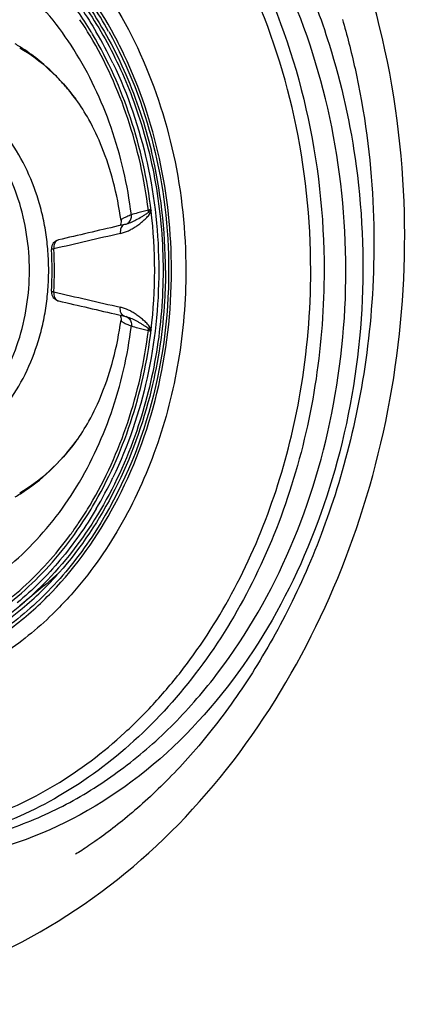
# Model space of a CAD drawing. Units: millimetres. Extents: x 72 to 14364, y -1404 to 2603.
# Drawn here: x 11426 to 11448, y 1339 to 1393 of the extents above; entities that cross this region are included whole.
import ezdxf

# ---------------------------------------------------------------- set-up
doc = ezdxf.new("R2010")
doc.units = ezdxf.units.MM
doc.header["$MEASUREMENT"] = 0

msp = doc.modelspace()

# ---------------------------------------------------------------- linework, layer by layer
for p, q in [((11426.221, 1391.905), (11426.21, 1391.911)), ((11426.221, 1391.905), (11426.21, 1391.911)), ((11433.305, 1382.764), (11433.377, 1382.678)), ((11431.788, 1382.298), (11431.788, 1382.297)), ((11431.738, 1382.019), (11431.636, 1381.995)), ((11431.975, 1382.073), (11431.738, 1382.019)), ((11431.975, 1382.073), (11431.975, 1382.073)), ((11432.048, 1382.09), (11432.05, 1382.09)), ((11432.109, 1382.111), (11432.114, 1382.113)), ((11431.658, 1377.074), (11431.738, 1377.055)), ((11431.738, 1377.056), (11431.975, 1377.001)), ((11431.788, 1376.777), (11431.788, 1376.777)), ((11431.975, 1377.001), (11431.975, 1377.001)), ((11432.117, 1376.961), (11432.107, 1376.964)), ((11433.377, 1376.397), (11433.305, 1376.31)), ((11426.21, 1367.163), (11426.221, 1367.17)), ((11426.21, 1367.163), (11426.221, 1367.17)), ((11427.545, 1362.085), (11426.186, 1360.965)), ((11427.505, 1362.167), (11427.485, 1362.148)), ((11427.505, 1362.167), (11427.486, 1362.148)), ((11429.026, 1361.578), (11429.005, 1361.555)), ((11429.026, 1361.578), (11429.006, 1361.555)), ((11429.353, 1347.256), (11429.269, 1347.204))]:
    msp.add_line(p, q)
for points in [[(11444.031, 1393.437), (11444.077, 1393.276), (11444.123, 1393.115), (11444.169, 1392.951), (11444.215, 1392.787), (11444.26, 1392.621), (11444.305, 1392.454), (11444.349, 1392.286), (11444.393, 1392.116), (11444.436, 1391.945), (11444.48, 1391.772), (11444.522, 1391.599), (11444.564, 1391.424), (11444.606, 1391.247), (11444.648, 1391.07), (11444.688, 1390.891), (11444.729, 1390.71), (11444.769, 1390.528), (11444.808, 1390.345)], [(11444.808, 1390.345), (11444.906, 1389.867), (11444.999, 1389.391), (11445.086, 1388.915), (11445.168, 1388.442), (11445.244, 1387.97), (11445.314, 1387.5), (11445.379, 1387.033), (11445.439, 1386.567), (11445.493, 1386.103), (11445.542, 1385.642), (11445.586, 1385.183), (11445.625, 1384.726), (11445.66, 1384.272), (11445.689, 1383.82), (11445.714, 1383.37), (11445.735, 1382.924), (11445.751, 1382.48), (11445.762, 1382.038), (11445.769, 1381.6), (11445.773, 1381.164), (11445.772, 1380.731), (11445.767, 1380.3), (11445.758, 1379.873), (11445.745, 1379.449), (11445.729, 1379.027), (11445.709, 1378.609), (11445.685, 1378.193), (11445.658, 1377.78), (11445.627, 1377.37), (11445.593, 1376.964), (11445.556, 1376.56), (11445.515, 1376.159), (11445.471, 1375.761), (11445.424, 1375.366), (11445.375, 1374.974), (11445.322, 1374.586), (11445.266, 1374.2), (11445.207, 1373.817), (11445.146, 1373.437), (11445.082, 1373.06), (11445.015, 1372.686), (11444.945, 1372.315), (11444.873, 1371.948), (11444.799, 1371.583), (11444.721, 1371.221), (11444.642, 1370.862), (11444.56, 1370.506), (11444.476, 1370.154), (11444.39, 1369.804), (11444.301, 1369.457), (11444.21, 1369.113), (11444.117, 1368.773), (11444.022, 1368.435), (11443.925, 1368.1), (11443.826, 1367.769), (11443.726, 1367.44), (11443.623, 1367.114), (11443.519, 1366.792), (11443.413, 1366.472), (11443.305, 1366.155), (11443.195, 1365.841), (11443.084, 1365.53), (11442.972, 1365.222), (11442.858, 1364.917), (11442.742, 1364.615), (11442.625, 1364.315), (11442.507, 1364.019), (11442.387, 1363.725), (11442.266, 1363.434), (11442.144, 1363.146), (11442.02, 1362.861), (11441.896, 1362.579), (11441.77, 1362.299), (11441.643, 1362.022), (11441.514, 1361.748), (11441.385, 1361.476), (11441.255, 1361.207), (11441.124, 1360.941), (11440.991, 1360.677), (11440.858, 1360.417), (11440.724, 1360.158), (11440.589, 1359.903), (11440.453, 1359.65), (11440.316, 1359.399), (11440.178, 1359.151), (11440.04, 1358.906), (11439.901, 1358.663), (11439.761, 1358.423), (11439.62, 1358.185), (11439.478, 1357.95), (11439.336, 1357.717), (11439.193, 1357.487), (11439.049, 1357.259), (11438.905, 1357.033), (11438.76, 1356.811), (11438.615, 1356.59), (11438.469, 1356.372), (11438.322, 1356.156), (11438.175, 1355.943), (11438.028, 1355.733), (11437.88, 1355.524), (11437.732, 1355.319), (11437.583, 1355.115), (11437.434, 1354.914), (11437.285, 1354.716), (11437.135, 1354.52), (11436.986, 1354.326), (11436.836, 1354.135), (11436.686, 1353.947), (11436.535, 1353.761), (11436.385, 1353.577), (11436.235, 1353.396), (11436.084, 1353.217), (11435.934, 1353.04), (11435.784, 1352.866), (11435.633, 1352.694), (11435.483, 1352.525), (11435.333, 1352.358), (11435.183, 1352.194), (11435.033, 1352.032), (11434.884, 1351.872), (11434.735, 1351.715), (11434.586, 1351.56), (11434.437, 1351.407), (11434.289, 1351.257), (11434.142, 1351.109), (11433.994, 1350.964), (11433.848, 1350.821), (11433.702, 1350.68), (11433.556, 1350.542), (11433.411, 1350.406), (11433.266, 1350.272), (11433.123, 1350.141), (11432.98, 1350.011), (11432.838, 1349.885), (11432.696, 1349.76), (11432.556, 1349.638), (11432.416, 1349.518), (11432.278, 1349.401), (11432.14, 1349.286), (11432.004, 1349.173), (11431.868, 1349.062), (11431.734, 1348.954), (11431.601, 1348.848), (11431.468, 1348.744), (11431.337, 1348.642), (11431.207, 1348.543), (11431.079, 1348.445), (11430.952, 1348.35), (11430.827, 1348.258), (11430.704, 1348.168), (11430.582, 1348.081), (11430.463, 1347.996), (11430.347, 1347.914), (11430.232, 1347.834), (11430.121, 1347.758), (11430.012, 1347.684), (11429.907, 1347.613), (11429.805, 1347.546), (11429.706, 1347.481), (11429.611, 1347.419), (11429.521, 1347.362), (11429.434, 1347.307), (11429.353, 1347.256)], [(11431.788, 1382.297), (11431.792, 1382.224), (11431.785, 1382.15), (11431.767, 1382.083), (11431.743, 1382.026), (11431.738, 1382.019)], [(11432.109, 1382.111), (11432.087, 1382.104), (11432.027, 1382.086), (11431.975, 1382.073)], [(11431.738, 1377.055), (11431.742, 1377.048), (11431.767, 1376.992), (11431.785, 1376.925), (11431.792, 1376.851), (11431.788, 1376.777)], [(11431.975, 1377.001), (11432.032, 1376.987), (11432.093, 1376.968), (11432.107, 1376.964)]]:
    msp.add_lwpolyline(points)
for centre, radius, start, end in [((11399.015, 1381.541), 48.455, 3.5759, 16.0545), ((11411.128, 1381.631), 22.872, 29.149, 33.6669), ((11411.613, 1381.536), 21.487, 30.7741, 33.5757), ((11411.281, 1381.399), 22.003, 30.6409, 31.0663), ((11410.65, 1381.098), 22.94, 25.6121, 30.4816), ((11420.913, 1383.479), 9.958, 57.8657, 59.7461), ((11409.765, 1380.923), 24.575, 25.3968, 28.1769), ((11419.374, 1381.7), 12.319, 40.1842, 41.3144), ((11419.242, 1381.588), 12.493, 38.9625, 40.184), ((11418.995, 1381.39), 12.809, 36.5008, 38.9569), ((11406.187, 1379.575), 28.058, 359.9219, 13.5397), ((11439.43, 1357.519), 26.078, 103.3167, 103.5953), ((11432.668, 1382.788), 0.637, 357.904, 7.0679), ((11406.038, 1379.537), 27.611, 353.1565, 6.8501), ((11538.309, 917.787), 476.307, 102.94163, 103.35076), ((11431.878, 1382.541), 0.482, 290.8052, 293.3601), ((11431.882, 1382.534), 0.474, 293.3486, 303.708), ((11431.875, 1382.543), 0.485, 303.7597, 309.3125), ((11428.441, 1380.731), 0.505, 103.3687, 180.9686), ((11542.812, 894.284), 499.79, 102.8391, 103.27271), ((11428.436, 1380.73), 0.5, 180.9376, 183.7874), ((11410.41, 1379.537), 17.565, 356.2135, 3.7865), ((11410.141, 1379.537), 17.965, 356.2135, 3.7865), ((11402.444, 1379.517), 39.833, 350.2411, 0.0292), ((11428.437, 1378.344), 0.501, 176.2121, 179.0187), ((11428.441, 1378.344), 0.505, 178.9942, 256.6728), ((11549.657, 1894.352), 530.133, 256.74082, 257.14961), ((11428.387, 1378.117), 0.272, 251.0472, 256.5632), ((11533.533, 1820.837), 455.306, 256.63973, 257.07061), ((11431.882, 1376.541), 0.474, 56.3197, 66.624), ((11431.876, 1376.532), 0.484, 50.7051, 56.2649), ((11432.668, 1376.287), 0.637, 352.9327, 2.0961), ((11439.155, 1400.406), 24.895, 256.3981, 256.6898), ((11410.459, 1378.078), 23.157, 329.5415, 334.4002), ((11420.913, 1375.595), 9.958, 300.2538, 302.1343), ((11411.724, 1377.468), 21.355, 326.4157, 329.2345), ((11411.282, 1377.675), 22.002, 328.928, 329.3591), ((11412.41, 1377.006), 20.528, 323.6373, 325.4951), ((11412.113, 1377.211), 20.889, 325.4928, 326.4123), ((11416.909, 1374.999), 16.73, 309.477, 313.1565), ((11416.767, 1375.171), 16.953, 309.4769, 313.1023), ((11413.843, 1375.615), 19.364, 315.3648, 318.5311), ((11414.325, 1375.291), 18.599, 313.9276, 315.0386), ((11414.704, 1374.893), 18.051, 309.5016, 313.9365), ((11414.678, 1374.777), 18.18, 309.8065, 314.2459), ((11414.274, 1375.196), 18.763, 314.2366, 315.3498), ((11415.473, 1373.951), 16.834, 303.1562, 309.5209), ((11415.377, 1373.943), 17.092, 303.4268, 309.7966)]:
    msp.add_arc(centre, radius, start, end)
for points, knots in [([(11431.428, 1392.527), (11430.506, 1394.248), (11428.821, 1396.642), (11426.024, 1399.199), (11424.494, 1400.217), (11423.707, 1400.651)], [0, 0, 0, 0, 0.516378, 0.762247, 1, 1, 1, 1]), ([(11425.409, 1400.694), (11426.948, 1399.651), (11429.802, 1396.983), (11432.951, 1391.887), (11434.926, 1385.935), (11435.372, 1381.684), (11435.372, 1379.537)], [0, 0, 0, 0, 0.23017, 0.475777, 0.734271, 1, 1, 1, 1]), ([(11432.36, 1382.612), (11432.155, 1384.257), (11431.423, 1387.454), (11429.381, 1391.791), (11426.957, 1394.799), (11424.691, 1396.655), (11423.472, 1397.388), (11422.848, 1397.7)], [0, 0, 0, 0, 0.268602, 0.526778, 0.770556, 0.887002, 1, 1, 1, 1]), ([(11419.165, 1347.537), (11420.282, 1347.537), (11422.535, 1347.731), (11425.84, 1348.594), (11429.023, 1350.013), (11432.023, 1351.96), (11434.789, 1354.398), (11438.148, 1358.296), (11441.482, 1364.17), (11443.848, 1372.145), (11444.503, 1380.623), (11443.407, 1389.023), (11441.505, 1394.322), (11440.276, 1396.776)], [0, 0, 0, 0, 0.053468, 0.107527, 0.162704, 0.219421, 0.277963, 0.338465, 0.464939, 0.597568, 0.73337, 0.868697, 1, 1, 1, 1]), ([(11430.129, 1392.753), (11429.894, 1393.143), (11428.933, 1394.632), (11427.78, 1396), (11426.825, 1396.91)], [0, 0, 0, 0, 0.256404, 1, 1, 1, 1]), ([(11439.092, 1396.731), (11440.393, 1394.123), (11442.366, 1388.477), (11443.017, 1382.541), (11443.017, 1379.537)], [0, 0, 0, 0, 0.492453, 1, 1, 1, 1]), ([(11428.033, 1396.025), (11428.255, 1395.776), (11429.13, 1394.74), (11429.9, 1393.616), (11430.419, 1392.735)], [0, 0, 0, 0, 0.245628, 1, 1, 1, 1]), ([(11442.277, 1379.537), (11442.277, 1382.388), (11441.681, 1388.028), (11439.875, 1393.412), (11438.683, 1395.915)], [0, 0, 0, 0, 0.507019, 1, 1, 1, 1]), ([(11429.117, 1395.069), (11429.873, 1394.092), (11431.236, 1391.959), (11432.234, 1389.636), (11432.651, 1388.424)], [0, 0, 0, 0, 0.490679, 1, 1, 1, 1]), ([(11442.555, 1394.205), (11442.822, 1393.497), (11443.822, 1390.602), (11444.485, 1387.592), (11444.791, 1385.306)], [0, 0, 0, 0, 0.246947, 1, 1, 1, 1]), ([(11429.999, 1394.149), (11430.8, 1392.963), (11432.197, 1390.377), (11433.116, 1387.59), (11433.465, 1386.144)], [0, 0, 0, 0, 0.490365, 1, 1, 1, 1]), ([(11433.452, 1382.83), (11433.242, 1384.576), (11432.498, 1387.974), (11431.077, 1391.154), (11430.212, 1392.613)], [0, 0, 0, 0, 0.509078, 1, 1, 1, 1]), ([(11431.104, 1392.772), (11432.201, 1390.806), (11433.871, 1386.472), (11434.421, 1381.87), (11434.421, 1379.537)], [0, 0, 0, 0, 0.491054, 1, 1, 1, 1]), ([(11433.3, 1382.866), (11433.088, 1384.591), (11432.344, 1387.949), (11430.932, 1391.09), (11430.074, 1392.53)], [0, 0, 0, 0, 0.509125, 1, 1, 1, 1]), ([(11426.184, 1391.868), (11426.771, 1391.524), (11427.911, 1390.666), (11428.855, 1389.6), (11429.292, 1389.01)], [0, 0, 0, 0, 0.480903, 1, 1, 1, 1]), ([(11428.627, 1389.834), (11428.448, 1390.038), (11427.722, 1390.811), (11426.888, 1391.484), (11426.221, 1391.905)], [0, 0, 0, 0, 0.25654, 1, 1, 1, 1]), ([(11431.336, 1391.015), (11432.177, 1389.263), (11433.451, 1385.491), (11433.872, 1381.536), (11433.872, 1379.537)], [0, 0, 0, 0, 0.492887, 1, 1, 1, 1]), ([(11434.576, 1379.537), (11434.576, 1381.613), (11434.143, 1385.719), (11432.831, 1389.64), (11431.965, 1391.463)], [0, 0, 0, 0, 0.506992, 1, 1, 1, 1]), ([(11427.787, 1379.537), (11427.787, 1379.889), (11427.757, 1380.592), (11427.64, 1381.637), (11427.438, 1382.662), (11427.07, 1383.978), (11426.43, 1385.523), (11425.383, 1387.165), (11424.103, 1388.521), (11422.633, 1389.536), (11421.029, 1390.166), (11419.905, 1390.309), (11419.352, 1390.309)], [0, 0, 0, 0, 0.069853, 0.139445, 0.208531, 0.276871, 0.410358, 0.538685, 0.661165, 0.777983, 0.890259, 1, 1, 1, 1]), ([(11426.721, 1379.537), (11426.721, 1380.865), (11426.42, 1382.856), (11425.424, 1385.254), (11424.425, 1386.823), (11423.202, 1388.117), (11421.798, 1389.086), (11420.267, 1389.686), (11419.194, 1389.823), (11418.667, 1389.823)], [0, 0, 0, 0, 0.276212, 0.409877, 0.538343, 0.660934, 0.777836, 0.890185, 1, 1, 1, 1]), ([(11431.788, 1382.298), (11431.686, 1383.026), (11431.413, 1384.402), (11430.804, 1386.275), (11430.095, 1387.796), (11429.556, 1388.653), (11429.292, 1389.01)], [0, 0, 0, 0, 0.305096, 0.580983, 0.815655, 1, 1, 1, 1]), ([(11432.651, 1388.424), (11433.137, 1387.011), (11433.869, 1384.073), (11434.112, 1381.056), (11434.112, 1379.537)], [0, 0, 0, 0, 0.49591, 1, 1, 1, 1]), ([(11444.791, 1385.306), (11445.537, 1379.728), (11444.82, 1368.538), (11439.628, 1358.448), (11436.061, 1354.566)], [0, 0, 0, 0, 0.516327, 1, 1, 1, 1]), ([(11435.351, 1349.267), (11439.597, 1353.768), (11446.118, 1365.154), (11447.784, 1378.078), (11447.375, 1384.563)], [0, 0, 0, 0, 0.487746, 1, 1, 1, 1]), ([(11432.114, 1382.113), (11432.21, 1382.145), (11432.404, 1382.226), (11432.695, 1382.374), (11432.944, 1382.519), (11433.153, 1382.645), (11433.258, 1382.719), (11433.305, 1382.764)], [0, 0, 0, 0, 0.222088, 0.462331, 0.720017, 0.855756, 1, 1, 1, 1]), ([(11433.3, 1382.866), (11433.105, 1382.819), (11432.79, 1382.739), (11432.477, 1382.653), (11432.36, 1382.612)], [0, 0, 0, 0, 0.618823, 1, 1, 1, 1]), ([(11433.305, 1382.764), (11433.327, 1382.782), (11433.361, 1382.81), (11433.404, 1382.85), (11433.425, 1382.879), (11433.423, 1382.895)], [0, 0, 0, 0, 0.477776, 0.727182, 1, 1, 1, 1]), ([(11433.377, 1382.678), (11433.385, 1382.689), (11433.414, 1382.738), (11433.44, 1382.789), (11433.452, 1382.83)], [0, 0, 0, 0, 0.245684, 1, 1, 1, 1]), ([(11433.424, 1382.895), (11433.427, 1382.892), (11433.438, 1382.882), (11433.446, 1382.858), (11433.451, 1382.84), (11433.452, 1382.831)], [0, 0, 0, 0, 0.224327, 0.603565, 1, 1, 1, 1]), ([(11431.752, 1381.578), (11431.902, 1381.621), (11432.13, 1381.692), (11432.411, 1381.842), (11432.621, 1381.972), (11432.825, 1382.119), (11433.021, 1382.285), (11433.217, 1382.46), (11433.33, 1382.6), (11433.377, 1382.678)], [0, 0, 0, 0, 0.234544, 0.355494, 0.478942, 0.604726, 0.733172, 0.863737, 1, 1, 1, 1]), ([(11432.36, 1382.612), (11432.274, 1382.581), (11432.127, 1382.523), (11431.961, 1382.448), (11431.866, 1382.392), (11431.816, 1382.356), (11431.785, 1382.319), (11431.788, 1382.298)], [0, 0, 0, 0, 0.411406, 0.711764, 0.820934, 0.903679, 1, 1, 1, 1]), ([(11432.183, 1382.167), (11432.248, 1382.221), (11432.349, 1382.362), (11432.369, 1382.533), (11432.36, 1382.612)], [0, 0, 0, 0, 0.512498, 1, 1, 1, 1]), ([(11431.975, 1382.073), (11431.937, 1382.064), (11431.858, 1382.02), (11431.779, 1381.899), (11431.742, 1381.744), (11431.744, 1381.633), (11431.752, 1381.578)], [0, 0, 0, 0, 0.198954, 0.438719, 0.715807, 1, 1, 1, 1]), ([(11428.324, 1381.222), (11428.281, 1381.212), (11428.197, 1381.167), (11428.108, 1381.048), (11428.061, 1380.893), (11428.061, 1380.781), (11428.067, 1380.724)], [0, 0, 0, 0, 0.216571, 0.45255, 0.715644, 1, 1, 1, 1]), ([(11428.067, 1380.724), (11428.049, 1380.721), (11428.017, 1380.717), (11427.974, 1380.71), (11427.953, 1380.705), (11427.937, 1380.7), (11427.937, 1380.697)], [0, 0, 0, 0, 0.419722, 0.732515, 0.926153, 1, 1, 1, 1]), ([(11418.667, 1369.252), (11419.194, 1369.252), (11420.267, 1369.388), (11421.798, 1369.989), (11423.202, 1370.957), (11424.425, 1372.251), (11425.424, 1373.82), (11426.42, 1376.219), (11426.721, 1378.209), (11426.721, 1379.537)], [0, 0, 0, 0, 0.109815, 0.222164, 0.339066, 0.461657, 0.590123, 0.723788, 1, 1, 1, 1]), ([(11443.017, 1379.537), (11443.017, 1375.529), (11442.136, 1369.52), (11439.217, 1362.236), (11436.281, 1357.427), (11432.679, 1353.402), (11428.528, 1350.309), (11423.976, 1348.271), (11420.756, 1347.672), (11419.161, 1347.574)], [0, 0, 0, 0, 0.275308, 0.408784, 0.537335, 0.66025, 0.777583, 0.89025, 1, 1, 1, 1]), ([(11419.353, 1368.766), (11419.906, 1368.766), (11421.029, 1368.909), (11422.633, 1369.538), (11424.103, 1370.553), (11425.383, 1371.909), (11426.43, 1373.551), (11427.07, 1375.096), (11427.438, 1376.412), (11427.64, 1377.437), (11427.757, 1378.482), (11427.787, 1379.185), (11427.787, 1379.537)], [0, 0, 0, 0, 0.109741, 0.222017, 0.338835, 0.461316, 0.589642, 0.723129, 0.79147, 0.860555, 0.930147, 1, 1, 1, 1]), ([(11435.372, 1379.537), (11435.372, 1377.852), (11435.096, 1374.503), (11433.866, 1369.689), (11431.874, 1365.302), (11430.044, 1362.724), (11429.026, 1361.578)], [0, 0, 0, 0, 0.260163, 0.515902, 0.763409, 1, 1, 1, 1]), ([(11434.421, 1379.537), (11434.421, 1376.888), (11433.717, 1371.683), (11431.567, 1366.869), (11430.164, 1364.763)], [0, 0, 0, 0, 0.511454, 1, 1, 1, 1]), ([(11433.872, 1379.537), (11433.872, 1377.54), (11433.452, 1373.591), (11432.181, 1369.823), (11431.342, 1368.072)], [0, 0, 0, 0, 0.507096, 1, 1, 1, 1]), ([(11431.429, 1366.549), (11432.471, 1368.493), (11434.054, 1372.751), (11434.576, 1377.255), (11434.576, 1379.537)], [0, 0, 0, 0, 0.491583, 1, 1, 1, 1]), ([(11434.112, 1379.537), (11434.112, 1378.02), (11433.87, 1375.005), (11433.139, 1372.069), (11432.654, 1370.658)], [0, 0, 0, 0, 0.504083, 1, 1, 1, 1]), ([(11434.245, 1379.537), (11434.245, 1378.977), (11434.18, 1376.75), (11433.853, 1374.53), (11433.46, 1372.91)], [0, 0, 0, 0, 0.251571, 1, 1, 1, 1]), ([(11427.937, 1378.377), (11427.937, 1378.374), (11427.953, 1378.37), (11427.974, 1378.364), (11428.017, 1378.357), (11428.049, 1378.353), (11428.067, 1378.351)], [0, 0, 0, 0, 0.073771, 0.267412, 0.580256, 1, 1, 1, 1]), ([(11428.067, 1378.351), (11428.061, 1378.296), (11428.061, 1378.189), (11428.102, 1378.041), (11428.182, 1377.923), (11428.259, 1377.873), (11428.299, 1377.86)], [0, 0, 0, 0, 0.282464, 0.545451, 0.782797, 1, 1, 1, 1]), ([(11431.975, 1377.001), (11431.937, 1377.01), (11431.858, 1377.054), (11431.779, 1377.175), (11431.742, 1377.33), (11431.744, 1377.441), (11431.752, 1377.496)], [0, 0, 0, 0, 0.198949, 0.438711, 0.7158, 1, 1, 1, 1]), ([(11433.377, 1376.397), (11433.33, 1376.474), (11433.217, 1376.614), (11433.021, 1376.789), (11432.825, 1376.955), (11432.621, 1377.103), (11432.411, 1377.232), (11432.129, 1377.383), (11431.902, 1377.453), (11431.752, 1377.496)], [0, 0, 0, 0, 0.136263, 0.266835, 0.395273, 0.521055, 0.644508, 0.765454, 1, 1, 1, 1]), ([(11429.292, 1370.064), (11429.556, 1370.421), (11430.095, 1371.278), (11430.804, 1372.799), (11431.413, 1374.672), (11431.686, 1376.049), (11431.788, 1376.777)], [0, 0, 0, 0, 0.184346, 0.419009, 0.694886, 1, 1, 1, 1]), ([(11431.788, 1376.777), (11431.785, 1376.755), (11431.816, 1376.719), (11431.866, 1376.682), (11431.961, 1376.626), (11432.127, 1376.551), (11432.274, 1376.493), (11432.36, 1376.462)], [0, 0, 0, 0, 0.096324, 0.179071, 0.288242, 0.588599, 1, 1, 1, 1]), ([(11433.305, 1376.31), (11433.257, 1376.353), (11433.152, 1376.425), (11432.994, 1376.523), (11432.842, 1376.617), (11432.644, 1376.726), (11432.406, 1376.847), (11432.212, 1376.929), (11432.117, 1376.961)], [0, 0, 0, 0, 0.142292, 0.279039, 0.411277, 0.537565, 0.777559, 1, 1, 1, 1]), ([(11432.182, 1376.907), (11432.248, 1376.854), (11432.349, 1376.712), (11432.369, 1376.542), (11432.36, 1376.462)], [0, 0, 0, 0, 0.513845, 1, 1, 1, 1]), ([(11422.848, 1361.374), (11423.472, 1361.686), (11424.691, 1362.419), (11426.957, 1364.275), (11429.381, 1367.284), (11431.423, 1371.62), (11432.155, 1374.817), (11432.36, 1376.462)], [0, 0, 0, 0, 0.112998, 0.229444, 0.473222, 0.731398, 1, 1, 1, 1]), ([(11430.074, 1366.544), (11430.932, 1367.984), (11432.344, 1371.125), (11433.088, 1374.483), (11433.3, 1376.208)], [0, 0, 0, 0, 0.490875, 1, 1, 1, 1]), ([(11430.212, 1366.461), (11431.077, 1367.92), (11432.498, 1371.102), (11433.242, 1374.501), (11433.452, 1376.247)], [0, 0, 0, 0, 0.490921, 1, 1, 1, 1]), ([(11432.36, 1376.462), (11432.477, 1376.421), (11432.79, 1376.335), (11433.105, 1376.256), (11433.3, 1376.208)], [0, 0, 0, 0, 0.381177, 1, 1, 1, 1]), ([(11433.423, 1376.179), (11433.426, 1376.195), (11433.404, 1376.224), (11433.362, 1376.264), (11433.327, 1376.292), (11433.305, 1376.31)], [0, 0, 0, 0, 0.272041, 0.521876, 1, 1, 1, 1]), ([(11433.452, 1376.247), (11433.448, 1376.261), (11433.428, 1376.313), (11433.399, 1376.361), (11433.377, 1376.397)], [0, 0, 0, 0, 0.255845, 1, 1, 1, 1]), ([(11433.452, 1376.247), (11433.452, 1376.241), (11433.448, 1376.216), (11433.437, 1376.192), (11433.423, 1376.179)], [0, 0, 0, 0, 0.269131, 1, 1, 1, 1]), ([(11414.939, 1348.198), (11416.426, 1347.993), (11419.474, 1347.928), (11423.981, 1348.906), (11428.259, 1350.914), (11431.479, 1353.357), (11433.811, 1355.716), (11436.012, 1358.395), (11439.363, 1363.795), (11441.071, 1369.113), (11441.7, 1372.765)], [0, 0, 0, 0, 0.112414, 0.225786, 0.342265, 0.463445, 0.52616, 0.590296, 0.7226, 1, 1, 1, 1]), ([(11433.46, 1372.91), (11432.999, 1371.008), (11431.702, 1367.393), (11429.577, 1364.178), (11428.352, 1362.792)], [0, 0, 0, 0, 0.514056, 1, 1, 1, 1]), ([(11432.654, 1370.658), (11432.098, 1369.04), (11430.697, 1365.988), (11428.649, 1363.316), (11427.505, 1362.167)], [0, 0, 0, 0, 0.513336, 1, 1, 1, 1]), ([(11429.292, 1370.064), (11428.855, 1369.474), (11427.911, 1368.408), (11426.771, 1367.55), (11426.184, 1367.206)], [0, 0, 0, 0, 0.519097, 1, 1, 1, 1]), ([(11426.221, 1367.17), (11426.806, 1367.538), (11427.925, 1368.416), (11428.862, 1369.484), (11429.292, 1370.064)], [0, 0, 0, 0, 0.489117, 1, 1, 1, 1]), ([(11423.561, 1358.344), (11424.364, 1358.775), (11425.924, 1359.795), (11428.778, 1362.373), (11430.493, 1364.802), (11431.429, 1366.549)], [0, 0, 0, 0, 0.237587, 0.483382, 1, 1, 1, 1]), ([(11416.676, 1357.863), (11417.324, 1357.863), (11418.626, 1357.958), (11420.548, 1358.385), (11422.418, 1359.09), (11424.838, 1360.402), (11427.61, 1362.711), (11429.36, 1365.046), (11430.128, 1366.319)], [0, 0, 0, 0, 0.117025, 0.235019, 0.354822, 0.477207, 0.731296, 1, 1, 1, 1]), ([(11430.42, 1366.339), (11429.83, 1365.338), (11428.519, 1363.462), (11426.904, 1361.837), (11426.047, 1361.125)], [0, 0, 0, 0, 0.510579, 1, 1, 1, 1]), ([(11416.697, 1358.075), (11417.841, 1358.075), (11420.17, 1358.382), (11423.481, 1359.737), (11426.492, 1361.912), (11428.178, 1363.799), (11428.941, 1364.835)], [0, 0, 0, 0, 0.237114, 0.480117, 0.733601, 1, 1, 1, 1]), ([(11430.164, 1364.763), (11429.456, 1363.701), (11427.891, 1361.738), (11425.976, 1360.108), (11424.969, 1359.422)], [0, 0, 0, 0, 0.511525, 1, 1, 1, 1]), ([(11429.006, 1361.555), (11428.733, 1361.248), (11427.632, 1360.081), (11426.389, 1359.044), (11425.4, 1358.374)], [0, 0, 0, 0, 0.255654, 1, 1, 1, 1]), ([(11436.061, 1354.566), (11434.284, 1352.632), (11430.275, 1349.33), (11425.396, 1347.482), (11422.96, 1347.029)], [0, 0, 0, 0, 0.514614, 1, 1, 1, 1]), ([(11403.438, 1341.096), (11405.997, 1339.997), (11411.558, 1338.625), (11423.29, 1339.749), (11431.227, 1344.896), (11435.351, 1349.267)], [0, 0, 0, 0, 0.23992, 0.482303, 1, 1, 1, 1])]:
    msp.add_open_spline(points, degree=3, knots=knots)

doc.saveas('drawing.dxf')
